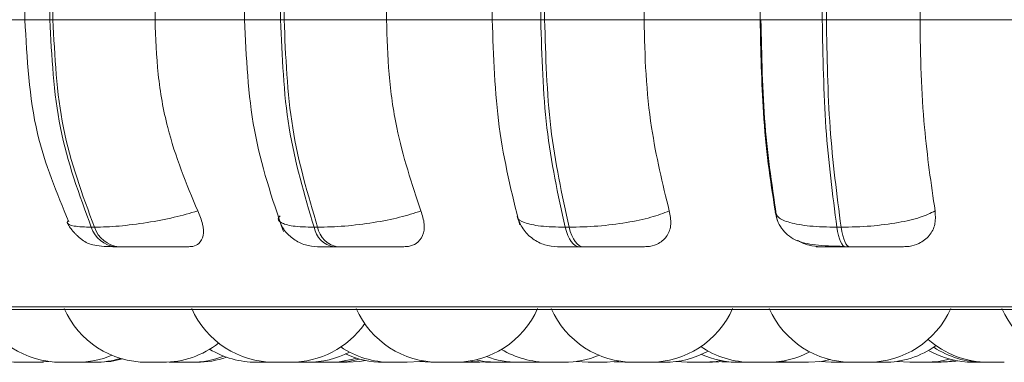
# Model space of a CAD drawing. Units: millimetres. Extents: x 470 to 882, y 315 to 595.
# Drawn here: x 794 to 795, y 382 to 383 of the extents above; entities that cross this region are included whole.
import ezdxf

# ---------------------------------------------------------------- set-up
doc = ezdxf.new("R2010")
doc.units = ezdxf.units.MM

msp = doc.modelspace()

# ---------------------------------------------------------------- linework, layer by layer
at = {"color": 7, "linetype": 'Continuous', "lineweight": 15}
for p, q in [((794.01422, 383.02822), (794.01422, 382.74822)), ((794.03838, 382.74822), (794.03838, 383.02822)), ((794.04132, 383.02822), (794.04132, 382.74822)), ((794.14041, 383.02822), (794.14041, 382.74822)), ((794.22721, 383.02822), (794.22721, 382.74822)), ((794.26216, 382.74822), (794.26216, 383.02822)), ((794.26555, 383.02822), (794.26555, 382.74822)), ((794.36488, 383.02822), (794.36488, 382.74822)), ((794.46728, 383.02822), (794.46728, 382.74822)), ((794.5144, 382.74822), (794.5144, 383.02822)), ((794.51814, 383.02822), (794.51814, 382.74822)), ((794.61468, 383.02822), (794.61468, 382.74822)), ((794.72715, 383.02822), (794.72715, 382.74822)), ((794.78743, 382.74822), (794.78743, 383.02822)), ((794.7914, 383.02822), (794.7914, 382.74822)), ((794.88223, 383.02822), (794.88223, 382.74822)), ((794.03838, 382.74822), (794.04132, 382.74822)), ((794.04132, 382.74822), (794.14041, 382.74822)), ((794.14041, 382.74822), (794.23266, 382.74822)), ((794.26216, 382.74822), (794.26555, 382.74822)), ((794.26555, 382.74822), (794.36488, 382.74822)), ((794.36488, 382.74822), (794.46883, 382.74822)), ((794.5144, 382.74822), (794.51814, 382.74822)), ((794.51814, 382.74822), (794.61468, 382.74822)), ((794.61468, 382.74822), (794.72716, 382.74822)), ((794.78743, 382.74822), (794.7914, 382.74822)), ((794.7914, 382.74822), (794.88223, 382.74822)), ((794.88223, 382.74822), (794.99983, 382.74822)), ((794.07856, 382.54704), (794.08158, 382.54704)), ((794.29456, 382.54704), (794.29805, 382.54704)), ((794.53803, 382.54704), (794.54188, 382.54704)), ((794.80157, 382.54704), (794.80566, 382.54704)), ((794.10225, 382.52822), (794.10527, 382.52822)), ((794.31367, 382.52822), (794.31716, 382.52822)), ((794.55198, 382.52822), (794.55583, 382.52822)), ((794.80994, 382.52822), (794.81402, 382.52822)), ((793.77061, 382.46727), (796.62661, 382.46727)), ((794.02523, 382.41622), (794.03728, 382.41705)), ((794.06959, 382.41622), (794.06962, 382.41622)), ((794.14279, 382.41622), (794.14333, 382.41622)), ((794.15401, 382.41643), (794.16009, 382.41622)), ((794.16012, 382.41622), (794.17549, 382.41622)), ((794.25408, 382.41622), (794.23868, 382.41622)), ((794.25629, 382.41622), (794.27162, 382.41622)), ((794.2884, 382.41636), (794.29333, 382.41622)), ((794.3105, 382.41622), (794.31058, 382.41622)), ((794.39638, 382.41698), (794.40792, 382.41622)), ((794.4311, 382.41622), (794.41571, 382.41622)), ((794.43508, 382.41622), (794.4504, 382.41622)), ((794.45041, 382.41622), (794.45532, 382.41636)), ((794.48749, 382.41622), (794.49009, 382.41626)), ((794.50809, 382.41622), (794.51485, 382.41648)), ((794.53706, 382.41622), (794.52166, 382.41622)), ((794.54867, 382.41699), (794.56028, 382.41622)), ((794.56031, 382.41622), (794.57567, 382.41622)), ((794.58576, 382.4168), (794.59584, 382.41622)), ((794.61111, 382.41622), (794.61116, 382.41622)), ((794.619, 382.41622), (794.63433, 382.41622)), ((794.64535, 382.41691), (794.65637, 382.41622)), ((794.6656, 382.41622), (794.66563, 382.41622)), ((794.68099, 382.41622), (794.69358, 382.41712)), ((794.68995, 382.41668), (794.69891, 382.41622)), ((794.72142, 382.41622), (794.72147, 382.41622)), ((794.7387, 382.41637), (794.74382, 382.41622)), ((794.7466, 382.41705), (794.75863, 382.41622)), ((794.78506, 382.41691), (794.79609, 382.41622)), ((794.85961, 382.41713), (794.87221, 382.41622))]:
    msp.add_line(p, q, dxfattribs=at)
at = {"color": 8, "linetype": 'Continuous', "lineweight": 15}
for p, q in [((793.94809, 382.74822), (794.01422, 382.74822)), ((794.01422, 382.74822), (794.03838, 382.74822)), ((794.22721, 382.74822), (794.26216, 382.74822)), ((794.46728, 382.74822), (794.5144, 382.74822)), ((794.72715, 382.74822), (794.78743, 382.74822)), ((793.76074, 382.46987), (796.63647, 382.46987))]:
    msp.add_line(p, q, dxfattribs=at)
at = {"color": 7, "linetype": 'Continuous', "lineweight": 15, "flags": 128}
for points in [[(794.55198, 382.52822), (794.5499, 382.52854), (794.54786, 382.5295), (794.54589, 382.53107), (794.54401, 382.53324), (794.54225, 382.53597), (794.54066, 382.53922), (794.53924, 382.54293), (794.53803, 382.54704)], [(794.54188, 382.54704), (794.54309, 382.54293), (794.5445, 382.53922), (794.5461, 382.53597), (794.54785, 382.53324), (794.54973, 382.53107), (794.55171, 382.5295), (794.55375, 382.52854), (794.55583, 382.52822)], [(794.80994, 382.52822), (794.80869, 382.52854), (794.80747, 382.5295), (794.80628, 382.53107), (794.80516, 382.53324), (794.80411, 382.53597), (794.80315, 382.53922), (794.8023, 382.54293), (794.80157, 382.54704)], [(794.80566, 382.54704), (794.80639, 382.54293), (794.80723, 382.53922), (794.80819, 382.53597), (794.80924, 382.53324), (794.81037, 382.53107), (794.81155, 382.5295), (794.81278, 382.52854), (794.81402, 382.52822)], [(794.08497, 382.41622), (794.09758, 382.41713), (794.10874, 382.41949)], [(794.3155, 382.41622), (794.3281, 382.41713), (794.33871, 382.41934)], [(794.3265, 382.41622), (794.3391, 382.41713), (794.34422, 382.41802)], [(794.38485, 382.41622), (794.39745, 382.41713), (794.40027, 382.41758)], [(794.446, 382.41749), (794.44831, 382.41713), (794.46091, 382.41622)], [(794.45159, 382.41864), (794.45949, 382.41713), (794.47209, 382.41622)], [(794.57568, 382.41622), (794.58828, 382.41713), (794.59023, 382.41743)], [(794.67177, 382.41622), (794.68437, 382.41713), (794.68896, 382.41792)], [(794.77403, 382.41622), (794.78663, 382.41713), (794.79513, 382.41879)], [(794.88761, 382.41622), (794.90021, 382.41713), (794.91082, 382.41934)], [(794.89755, 382.41622), (794.91015, 382.41713), (794.91579, 382.41813)], [(794.90285, 382.41622), (794.91545, 382.41713), (794.91844, 382.41761)]]:
    msp.add_lwpolyline(points, dxfattribs=at)
at = {"color": 7, "linetype": 'Continuous', "lineweight": 15}
for centre, radius, start, end in [((794.10479, 382.55573), 0.02763, 198.32731, 264.73241), ((794.1078, 382.55573), 0.02763, 198.32731, 264.73241), ((794.31786, 382.55158), 0.02374, 191.02918, 259.82795), ((794.32135, 382.55158), 0.02374, 191.02918, 259.82795), ((794.00983, 382.50422), 0.088, 204.14774, 270), ((794.04932, 382.50422), 0.088, 204.14774, 270), ((794.13252, 382.50422), 0.088, 204.14774, 270), ((794.25623, 382.50422), 0.088, 204.14774, 270), ((794.41569, 382.50422), 0.088, 204.14774, 270), ((794.43109, 382.50422), 0.088, 270, 335.85226), ((794.60478, 382.50422), 0.088, 204.14774, 270), ((794.62018, 382.50422), 0.088, 270, 335.85226), ((794.81623, 382.50422), 0.088, 204.14774, 270), ((794.83163, 382.50422), 0.088, 270, 335.85226), ((795.04192, 382.50422), 0.088, 204.14774, 270), ((794.27163, 382.50422), 0.088, 270, 324.93866), ((794.94857, 382.50422), 0.088, 228.36462, 270), ((794.14792, 382.50422), 0.088, 270, 307.97955), ((794.36945, 382.50422), 0.088, 236.23401, 270), ((794.71918, 382.50422), 0.088, 235.77086, 270), ((794.84701, 382.50422), 0.088, 270, 305.24044), ((794.94404, 382.50422), 0.088, 236.54397, 270), ((794.06472, 382.50422), 0.088, 270, 292.65683), ((794.0817, 382.50422), 0.088, 270, 286.78181), ((794.17549, 382.50422), 0.088, 270, 291.04051), ((794.18061, 382.50422), 0.088, 270, 289.26644), ((794.23868, 382.50422), 0.088, 238.95571, 270), ((794.28833, 382.50422), 0.088, 270, 297.44433), ((794.30874, 382.50422), 0.088, 270, 287.59001), ((794.36192, 382.50422), 0.088, 245.28285, 270), ((794.49269, 382.50422), 0.088, 249.51398, 270), ((794.52166, 382.50422), 0.088, 239.03085, 270), ((794.53706, 382.50422), 0.088, 270, 292.63107), ((794.63434, 382.50422), 0.088, 270, 298.82179), ((794.70615, 382.50422), 0.088, 245.91776, 270), ((794.73458, 382.50422), 0.088, 270, 297.64013), ((794.93403, 382.50422), 0.088, 240.36813, 270)]:
    msp.add_arc(centre, radius, start, end, dxfattribs=at)
for points, knots in [([(794.01422, 382.74822), (794.01619, 382.71056), (794.01984, 382.64085), (794.04513, 382.58026), (794.05676, 382.5524)], [0, 0, 0, 0, 0.5401802, 1, 1, 1, 1]), ([(794.07856, 382.54704), (794.06693, 382.57855), (794.04368, 382.64156), (794.04015, 382.71267), (794.03838, 382.74822)], [0, 0, 0, 0, 0.500004, 1, 1, 1, 1]), ([(794.04132, 382.74822), (794.0431, 382.71267), (794.04666, 382.64156), (794.06994, 382.57855), (794.08158, 382.54704)], [0, 0, 0, 0, 0.499999, 1, 1, 1, 1]), ([(794.14041, 382.74822), (794.14103, 382.73053), (794.14228, 382.69514), (794.15359, 382.63073), (794.17084, 382.58917), (794.18173, 382.56291)], [0, 0, 0, 0, 0.269141, 0.53828, 1, 1, 1, 1]), ([(794.22722, 382.74822), (794.22887, 382.71182), (794.23219, 382.63869), (794.25391, 382.57497), (794.26482, 382.54297)], [0, 0, 0, 0, 0.497668, 1, 1, 1, 1]), ([(794.29456, 382.54704), (794.28519, 382.57855), (794.26644, 382.64156), (794.26359, 382.71267), (794.26216, 382.74822)], [0, 0, 0, 0, 0.500002, 1, 1, 1, 1]), ([(794.26555, 382.74822), (794.26699, 382.71267), (794.26987, 382.64156), (794.28866, 382.57855), (794.29805, 382.54704)], [0, 0, 0, 0, 0.499998, 1, 1, 1, 1]), ([(794.36488, 382.74822), (794.36538, 382.73053), (794.36639, 382.69514), (794.37552, 382.63073), (794.38943, 382.58917), (794.39821, 382.56291)], [0, 0, 0, 0, 0.269141, 0.538282, 1, 1, 1, 1]), ([(794.46738, 382.74822), (794.46859, 382.71277), (794.47101, 382.6417), (794.48634, 382.58017), (794.49402, 382.54932)], [0, 0, 0, 0, 0.498724, 1, 1, 1, 1]), ([(794.53803, 382.54704), (794.53119, 382.57855), (794.51751, 382.64156), (794.51544, 382.71267), (794.5144, 382.74822)], [0, 0, 0, 0, 0.500002, 1, 1, 1, 1]), ([(794.51814, 382.74822), (794.51919, 382.71267), (794.5213, 382.64156), (794.53502, 382.57855), (794.54188, 382.54704)], [0, 0, 0, 0, 0.499997, 1, 1, 1, 1]), ([(794.61468, 382.74822), (794.61505, 382.73053), (794.61579, 382.69514), (794.62245, 382.63073), (794.6326, 382.58917), (794.63902, 382.56291)], [0, 0, 0, 0, 0.269141, 0.538283, 1, 1, 1, 1]), ([(794.74176, 382.56291), (794.7394, 382.57786), (794.7347, 382.60774), (794.72876, 382.66963), (794.72778, 382.7178), (794.72716, 382.74822)], [0, 0, 0, 0, 0.269321, 0.538537, 1, 1, 1, 1]), ([(794.72793, 382.74822), (794.72866, 382.71347), (794.73012, 382.64389), (794.73914, 382.58386), (794.74366, 382.5538)], [0, 0, 0, 0, 0.499303, 1, 1, 1, 1]), ([(794.80157, 382.54704), (794.79748, 382.57855), (794.78928, 382.64156), (794.78804, 382.71267), (794.78743, 382.74822)], [0, 0, 0, 0, 0.500003, 1, 1, 1, 1]), ([(794.7914, 382.74822), (794.79204, 382.71267), (794.79331, 382.64156), (794.80154, 382.57855), (794.80566, 382.54704)], [0, 0, 0, 0, 0.499998, 1, 1, 1, 1]), ([(794.88223, 382.74822), (794.88245, 382.73053), (794.88289, 382.69514), (794.88689, 382.63073), (794.89297, 382.58917), (794.89682, 382.56291)], [0, 0, 0, 0, 0.269142, 0.538283, 1, 1, 1, 1]), ([(794.18173, 382.56291), (794.17432, 382.56077), (794.15918, 382.55639), (794.13234, 382.55135), (794.10438, 382.54776), (794.08925, 382.54728), (794.08158, 382.54704)], [0, 0, 0, 0, 0.235251, 0.480709, 0.736694, 1, 1, 1, 1]), ([(794.18173, 382.56291), (794.18358, 382.55854), (794.18729, 382.54978), (794.1877, 382.53867), (794.18401, 382.53145), (794.17832, 382.52853), (794.17438, 382.5283), (794.17308, 382.52822)], [0, 0, 0, 0, 0.250963, 0.502298, 0.741298, 0.914563, 1, 1, 1, 1]), ([(794.39821, 382.56291), (794.3916, 382.56077), (794.37808, 382.55639), (794.35211, 382.55135), (794.32359, 382.54776), (794.30664, 382.54728), (794.29805, 382.54704)], [0, 0, 0, 0, 0.235294, 0.480715, 0.7367, 1, 1, 1, 1]), ([(794.39821, 382.56291), (794.39958, 382.55854), (794.40231, 382.54978), (794.40063, 382.53867), (794.39489, 382.53146), (794.38775, 382.52853), (794.38319, 382.5283), (794.38168, 382.52822)], [0, 0, 0, 0, 0.250956, 0.502282, 0.741328, 0.914528, 1, 1, 1, 1]), ([(794.63902, 382.56291), (794.6334, 382.56077), (794.62191, 382.55639), (794.5976, 382.55135), (794.56939, 382.54776), (794.55114, 382.54728), (794.54188, 382.54704)], [0, 0, 0, 0, 0.235281, 0.480716, 0.736703, 1, 1, 1, 1]), ([(794.63902, 382.56291), (794.63985, 382.55854), (794.64153, 382.54978), (794.63779, 382.53867), (794.6302, 382.53146), (794.62182, 382.52853), (794.61677, 382.5283), (794.61511, 382.52822)], [0, 0, 0, 0, 0.2509734, 0.5023133, 0.7413529, 0.9145926, 1, 1, 1, 1]), ([(794.74176, 382.56291), (794.74227, 382.56077), (794.74332, 382.55639), (794.75506, 382.55135), (794.77449, 382.54776), (794.79246, 382.54728), (794.80157, 382.54704)], [0, 0, 0, 0, 0.235264, 0.48072, 0.736703, 1, 1, 1, 1]), ([(794.89682, 382.56291), (794.89237, 382.56077), (794.88327, 382.55639), (794.86136, 382.55135), (794.83431, 382.54776), (794.8153, 382.54728), (794.80566, 382.54704)], [0, 0, 0, 0, 0.2352466, 0.4807129, 0.7366918, 1, 1, 1, 1]), ([(794.89682, 382.56291), (794.8971, 382.55854), (794.89767, 382.54978), (794.892, 382.53867), (794.88278, 382.53146), (794.87341, 382.52853), (794.86803, 382.5283), (794.86626, 382.52822)], [0, 0, 0, 0, 0.25096, 0.502277, 0.74129, 0.914507, 1, 1, 1, 1]), ([(794.26044, 382.55423), (794.26211, 382.55069), (794.26555, 382.54342), (794.27464, 382.53499), (794.28577, 382.52928), (794.29395, 382.52857), (794.29796, 382.52822)], [0, 0, 0, 0, 0.241107, 0.496016, 0.753094, 1, 1, 1, 1]), ([(794.49166, 382.55749), (794.49324, 382.55338), (794.49644, 382.54507), (794.50615, 382.53552), (794.51792, 382.52934), (794.52647, 382.52858), (794.53058, 382.52822)], [0, 0, 0, 0, 0.254379, 0.514207, 0.76649, 1, 1, 1, 1]), ([(794.74176, 382.5618), (794.74239, 382.55903), (794.74373, 382.55312), (794.74801, 382.54548), (794.75387, 382.53917), (794.76419, 382.53276), (794.77706, 382.53007), (794.79351, 382.52888), (794.80356, 382.52864), (794.80873, 382.52852)], [0, 0, 0, 0, 0.086918, 0.185021, 0.294751, 0.41545, 0.687686, 0.839228, 1, 1, 1, 1]), ([(794.05517, 382.55165), (794.05584, 382.55034), (794.05713, 382.54783), (794.05998, 382.54419), (794.06272, 382.54117), (794.06494, 382.53895), (794.06731, 382.53681), (794.07089, 382.53398), (794.07564, 382.53125), (794.08193, 382.52941), (794.09045, 382.52839), (794.09835, 382.52828), (794.10225, 382.52822)], [0, 0, 0, 0, 0.0965537, 0.1843513, 0.2250767, 0.2655207, 0.3084477, 0.3568502, 0.4794068, 0.6418871, 0.823277, 1, 1, 1, 1]), ([(794.78563, 382.52822), (794.78197, 382.52857), (794.77465, 382.52926), (794.76689, 382.53195), (794.76372, 382.53422), (794.76347, 382.5344)], [0, 0, 0, 0, 0.480616, 0.959183, 1, 1, 1, 1]), ([(794.10527, 382.52822), (794.10775, 382.52822), (794.11277, 382.52822), (794.12208, 382.52822), (794.13186, 382.52822), (794.14477, 382.52822), (794.16004, 382.52822), (794.16873, 382.52822), (794.17308, 382.52822)], [0, 0, 0, 0, 0.123717, 0.250008, 0.372731, 0.500732, 0.749971, 1, 1, 1, 1]), ([(794.29795, 382.52822), (794.298, 382.52822), (794.29809, 382.52822), (794.30112, 382.52822), (794.30607, 382.52822), (794.31115, 382.52822), (794.31367, 382.52822)], [0, 0, 0, 0, 0.254992, 0.500665, 0.752628, 1, 1, 1, 1]), ([(794.31716, 382.52822), (794.31996, 382.52822), (794.32563, 382.52822), (794.33535, 382.52822), (794.34516, 382.52822), (794.35754, 382.52822), (794.37137, 382.52822), (794.37824, 382.52822), (794.38168, 382.52822)], [0, 0, 0, 0, 0.123743, 0.250051, 0.372763, 0.500704, 0.749936, 1, 1, 1, 1]), ([(794.53062, 382.52822), (794.53124, 382.52822), (794.53247, 382.52822), (794.53708, 382.52822), (794.54343, 382.52822), (794.54915, 382.52822), (794.55198, 382.52822)], [0, 0, 0, 0, 0.254993, 0.500643, 0.75263, 1, 1, 1, 1]), ([(794.55583, 382.52822), (794.55887, 382.52822), (794.565, 382.52822), (794.57484, 382.52822), (794.58438, 382.52822), (794.59587, 382.52822), (794.60784, 382.52822), (794.61268, 382.52822), (794.61511, 382.52822)], [0, 0, 0, 0, 0.123709, 0.250001, 0.372736, 0.500698, 0.749936, 1, 1, 1, 1]), ([(794.78563, 382.52822), (794.78375, 382.52822), (794.78, 382.52822), (794.78203, 382.52822), (794.78717, 382.52822), (794.79312, 382.52822), (794.80071, 382.52822), (794.80688, 382.52822), (794.80994, 382.52822)], [0, 0, 0, 0, 0.25005, 0.499288, 0.62698, 0.749982, 0.876143, 1, 1, 1, 1]), ([(794.81402, 382.52822), (794.81721, 382.52822), (794.82364, 382.52822), (794.8333, 382.52822), (794.84227, 382.52822), (794.85251, 382.52822), (794.86225, 382.52822), (794.86492, 382.52822), (794.86626, 382.52822)], [0, 0, 0, 0, 0.1237781, 0.2500226, 0.3727709, 0.5007476, 0.7499683, 1, 1, 1, 1]), ([(794.00914, 382.41622), (794.00917, 382.41622), (794.00921, 382.41622), (794.0098, 382.41622), (794.00997, 382.41622)], [0, 0, 0, 0, 0.714405, 1, 1, 1, 1]), ([(794.00986, 382.41622), (794.00985, 382.41622), (794.00985, 382.41622), (794.00985, 382.41622), (794.00986, 382.41622), (794.00986, 382.41622), (794.00998, 382.41622), (794.01042, 382.41622), (794.01164, 382.41622), (794.01315, 382.41622), (794.01478, 382.41622), (794.01658, 382.41622), (794.01761, 382.41622), (794.01826, 382.41622), (794.01925, 382.41622), (794.02072, 382.41622), (794.02232, 382.41622), (794.02378, 382.41622), (794.02481, 382.41622), (794.02523, 382.41622), (794.02522, 382.41622), (794.02521, 382.41622)], [0, 0, 0, 0, 0.023343, 0.023491, 0.024594, 0.027413, 0.038117, 0.148495, 0.235745, 0.295916, 0.398748, 0.461195, 0.523373, 0.525352, 0.541815, 0.647474, 0.710519, 0.777132, 0.899065, 0.961705, 1, 1, 1, 1]), ([(794.01562, 382.41622), (794.01562, 382.41622), (794.01562, 382.41622), (794.01562, 382.41622), (794.0156, 382.41622), (794.01551, 382.41622), (794.01562, 382.41622), (794.01653, 382.41622), (794.0172, 382.41622), (794.01763, 382.41622), (794.01767, 382.41622)], [0, 0, 0, 0, 0.000529, 0.004409, 0.014559, 0.052709, 0.447368, 0.759266, 0.974551, 1, 1, 1, 1]), ([(794.02521, 382.41622), (794.02524, 382.41622), (794.02578, 382.41622), (794.02675, 382.41622), (794.0276, 382.41622), (794.02813, 382.41622), (794.02889, 382.41622), (794.02989, 382.41622), (794.03063, 382.41622), (794.03086, 382.41622), (794.03092, 382.41622), (794.03097, 382.41622), (794.03093, 382.41622), (794.0309, 382.41622)], [0, 0, 0, 0, 0.009936, 0.160082, 0.309939, 0.31465, 0.353127, 0.606849, 0.756809, 0.906776, 0.911393, 0.949966, 1, 1, 1, 1]), ([(794.03093, 382.41622), (794.03096, 382.41622), (794.03149, 382.41622), (794.032, 382.41622), (794.0323, 382.41622), (794.03226, 382.41622), (794.03225, 382.41622)], [0, 0, 0, 0, 0.026926, 0.566265, 0.893273, 1, 1, 1, 1]), ([(794.04671, 382.41622), (794.04668, 382.41622), (794.04658, 382.41622), (794.04712, 382.41622), (794.04797, 382.41622), (794.04882, 382.41622), (794.04932, 382.41622)], [0, 0, 0, 0, 0.154356, 0.473632, 0.693432, 1, 1, 1, 1]), ([(794.04934, 382.41622), (794.04933, 382.41622), (794.04929, 382.41622), (794.04945, 382.41622), (794.04965, 382.41622), (794.04991, 382.41622), (794.05064, 382.41622), (794.05194, 382.41622), (794.05279, 382.41622), (794.05336, 382.41622), (794.05425, 382.41622), (794.0557, 382.41622), (794.05759, 382.41622), (794.05858, 382.41622), (794.05908, 382.41622), (794.05912, 382.41622), (794.05923, 382.41622), (794.06018, 382.41622), (794.06171, 382.41622), (794.06316, 382.41622), (794.06419, 382.41622), (794.06475, 382.41622), (794.06473, 382.41622), (794.06472, 382.41622)], [0, 0, 0, 0, 0.02261, 0.083976, 0.085896, 0.101619, 0.205488, 0.266879, 0.328184, 0.330169, 0.345908, 0.449811, 0.511128, 0.572485, 0.572684, 0.57369, 0.576484, 0.586944, 0.694685, 0.779864, 0.838688, 0.939116, 1, 1, 1, 1]), ([(794.06636, 382.41622), (794.06633, 382.41622), (794.06621, 382.41622), (794.06664, 382.41622), (794.06748, 382.41622), (794.06867, 382.41622), (794.07017, 382.41622), (794.07113, 382.41622), (794.07174, 382.41622), (794.0727, 382.41622), (794.07472, 382.41622), (794.07754, 382.41622), (794.07958, 382.41622), (794.08078, 382.41622), (794.08114, 382.41622), (794.08133, 382.41622), (794.08137, 382.41622), (794.08162, 382.41622), (794.08163, 382.41622), (794.08165, 382.41622)], [0, 0, 0, 0, 0.023693, 0.110963, 0.171214, 0.27413, 0.336512, 0.398848, 0.400738, 0.416843, 0.523278, 0.648325, 0.772511, 0.835499, 0.898432, 0.89901, 0.903476, 0.915754, 1, 1, 1, 1]), ([(794.0817, 382.41622), (794.08187, 382.41622), (794.08292, 382.41622), (794.08395, 382.41622), (794.08473, 382.41622), (794.08501, 382.41622), (794.08497, 382.41622), (794.08496, 382.41622)], [0, 0, 0, 0, 0.078363, 0.482021, 0.71726, 0.923181, 1, 1, 1, 1]), ([(794.12794, 382.41622), (794.12794, 382.41622), (794.12794, 382.41622), (794.1282, 382.41622), (794.12839, 382.41622), (794.12874, 382.41622), (794.1298, 382.41622), (794.13135, 382.41622), (794.13242, 382.41622), (794.13252, 382.41622)], [0, 0, 0, 0, 0.1137701, 0.2852236, 0.2905915, 0.3347375, 0.624845, 0.9660209, 1, 1, 1, 1]), ([(794.13257, 382.41622), (794.13255, 382.41622), (794.13245, 382.41622), (794.13274, 382.41622), (794.13314, 382.41622), (794.13341, 382.41622), (794.1339, 382.41622), (794.13484, 382.41622), (794.13638, 382.41622), (794.13734, 382.41622), (794.13795, 382.41622), (794.13891, 382.41622), (794.14094, 382.41622), (794.14377, 382.41622), (794.14618, 382.41622), (794.14771, 382.41622), (794.1478, 382.41622), (794.14784, 382.41622)], [0, 0, 0, 0, 0.022859, 0.085835, 0.148787, 0.15069, 0.166922, 0.273323, 0.336315, 0.399352, 0.401227, 0.417362, 0.523897, 0.649062, 0.773722, 0.898478, 1, 1, 1, 1]), ([(794.17549, 382.41622), (794.17589, 382.41622), (794.17629, 382.41622), (794.17678, 382.41622), (794.1768, 382.41622), (794.17691, 382.41622), (794.17773, 382.41622), (794.17905, 382.41622), (794.18005, 382.41622), (794.18064, 382.41622), (794.18059, 382.41622), (794.18056, 382.41622)], [0, 0, 0, 0, 0.13411, 0.134565, 0.136841, 0.143563, 0.168078, 0.422668, 0.623828, 0.762928, 1, 1, 1, 1]), ([(794.24673, 382.41622), (794.24672, 382.41622), (794.2467, 382.41622), (794.24704, 382.41622), (794.24712, 382.41622)], [0, 0, 0, 0, 0.7686072, 1, 1, 1, 1]), ([(794.24995, 382.41622), (794.24994, 382.41622), (794.24993, 382.41622), (794.25003, 382.41622), (794.25009, 382.41622), (794.2504, 382.41622), (794.25066, 382.41622)], [0, 0, 0, 0, 0.317015, 0.332251, 0.454587, 1, 1, 1, 1]), ([(794.25405, 382.41622), (794.25451, 382.41622), (794.25526, 382.41622), (794.25599, 382.41622), (794.25628, 382.41622)], [0, 0, 0, 0, 0.607098, 1, 1, 1, 1]), ([(794.25628, 382.41622), (794.25628, 382.41622), (794.25628, 382.41622), (794.25625, 382.41622), (794.25625, 382.41622), (794.25624, 382.41622)], [0, 0, 0, 0, 0.034192, 0.292901, 1, 1, 1, 1]), ([(794.27163, 382.41622), (794.27178, 382.41622), (794.27214, 382.41622), (794.27264, 382.41622), (794.27294, 382.41622)], [0, 0, 0, 0, 0.408751, 1, 1, 1, 1]), ([(794.27295, 382.41622), (794.27294, 382.41622), (794.2729, 382.41622), (794.27312, 382.41622), (794.27324, 382.41622), (794.27357, 382.41622), (794.27424, 382.41622), (794.27555, 382.41622), (794.2764, 382.41622), (794.27698, 382.41622), (794.27785, 382.41622), (794.27943, 382.41622), (794.28097, 382.41622), (794.2827, 382.41622), (794.28269, 382.41622), (794.28274, 382.41622), (794.28283, 382.41622), (794.28386, 382.41622), (794.2853, 382.41622), (794.28678, 382.41622), (794.2878, 382.41622), (794.28837, 382.41622), (794.28834, 382.41622), (794.28833, 382.41622)], [0, 0, 0, 0, 0.022656, 0.083968, 0.085887, 0.101663, 0.205432, 0.266915, 0.328242, 0.330204, 0.345964, 0.449673, 0.511176, 0.572526, 0.572575, 0.573756, 0.576563, 0.586823, 0.694724, 0.779895, 0.838754, 0.939126, 1, 1, 1, 1]), ([(794.28403, 382.41622), (794.28411, 382.41622), (794.2842, 382.41622), (794.28419, 382.41622), (794.28425, 382.41622), (794.28436, 382.41622), (794.28436, 382.41622), (794.28435, 382.41622)], [0, 0, 0, 0, 0.197017, 0.202908, 0.247213, 0.369153, 1, 1, 1, 1]), ([(794.29333, 382.41622), (794.29334, 382.41622), (794.29336, 382.41622), (794.29392, 382.41622), (794.29491, 382.41622), (794.29563, 382.41622), (794.29613, 382.41622), (794.29689, 382.41622), (794.29824, 382.41622), (794.30008, 382.41622), (794.30111, 382.41622), (794.30177, 382.41622), (794.30277, 382.41622), (794.30424, 382.41622), (794.30582, 382.41622), (794.30655, 382.41622), (794.30697, 382.41622), (794.3076, 382.41622), (794.30833, 382.41622), (794.30873, 382.41622), (794.30871, 382.41622), (794.30871, 382.41622)], [0, 0, 0, 0, 0.059334, 0.160657, 0.222115, 0.283478, 0.285483, 0.301345, 0.40603, 0.468187, 0.530062, 0.532013, 0.54824, 0.653663, 0.715107, 0.776538, 0.778331, 0.794025, 0.899149, 0.961085, 1, 1, 1, 1]), ([(794.3087, 382.41622), (794.30918, 382.41622), (794.31022, 382.41622), (794.31164, 382.41622), (794.31247, 382.41622), (794.31291, 382.41622), (794.31299, 382.41622), (794.31375, 382.41622), (794.31476, 382.41622), (794.31543, 382.41622), (794.31548, 382.41622), (794.31551, 382.41622)], [0, 0, 0, 0, 0.126287, 0.276742, 0.412602, 0.413665, 0.421645, 0.444669, 0.682356, 0.870269, 1, 1, 1, 1]), ([(794.31434, 382.41622), (794.31446, 382.41622), (794.31479, 382.41622), (794.31533, 382.41622), (794.31663, 382.41622), (794.31831, 382.41622), (794.32031, 382.41622), (794.32131, 382.41622), (794.32176, 382.41622), (794.32179, 382.41622), (794.32189, 382.41622), (794.32283, 382.41622), (794.32423, 382.41622), (794.32548, 382.41622), (794.32631, 382.41622), (794.32644, 382.41622), (794.32653, 382.41622)], [0, 0, 0, 0, 0.027463, 0.077622, 0.104204, 0.282051, 0.372368, 0.462133, 0.462449, 0.463924, 0.467656, 0.482785, 0.641593, 0.766442, 0.852662, 1, 1, 1, 1]), ([(794.32547, 382.41622), (794.3257, 382.41622), (794.32596, 382.41622), (794.32595, 382.41622), (794.32595, 382.41622)], [0, 0, 0, 0, 0.935057, 1, 1, 1, 1]), ([(794.36196, 382.41622), (794.36193, 382.41622), (794.36189, 382.41622), (794.36241, 382.41622), (794.36328, 382.41622), (794.36455, 382.41622), (794.3654, 382.41622), (794.36597, 382.41622), (794.36684, 382.41622), (794.3681, 382.41622), (794.36924, 382.41622), (794.36953, 382.41622)], [0, 0, 0, 0, 0.163057, 0.275566, 0.467869, 0.584282, 0.700721, 0.704477, 0.734651, 0.933558, 1, 1, 1, 1]), ([(794.36954, 382.41622), (794.36951, 382.41622), (794.36943, 382.41622), (794.36982, 382.41622), (794.37027, 382.41622), (794.37059, 382.41622), (794.37112, 382.41622), (794.37216, 382.41622), (794.37376, 382.41622), (794.37474, 382.41622), (794.37537, 382.41622), (794.37635, 382.41622), (794.37795, 382.41622), (794.37962, 382.41622), (794.38055, 382.41622), (794.3818, 382.41622), (794.38345, 382.41622), (794.38486, 382.41622), (794.38481, 382.41622), (794.38478, 382.41622)], [0, 0, 0, 0, 0.041858, 0.10218, 0.162336, 0.164243, 0.179712, 0.281733, 0.341973, 0.402228, 0.403996, 0.419538, 0.521444, 0.590551, 0.624242, 0.641992, 0.76125, 0.880655, 1, 1, 1, 1]), ([(794.37687, 382.41622), (794.37704, 382.41622), (794.37739, 382.41622), (794.37735, 382.41622), (794.37732, 382.41622)], [0, 0, 0, 0, 0.484148, 1, 1, 1, 1]), ([(794.40792, 382.41622), (794.40792, 382.41622), (794.40784, 382.41622), (794.40815, 382.41622), (794.4089, 382.41622), (794.40951, 382.41622), (794.40995, 382.41622), (794.41061, 382.41622), (794.41185, 382.41622), (794.41364, 382.41622), (794.41484, 382.41622), (794.41553, 382.41622), (794.41569, 382.41622)], [0, 0, 0, 0, 0.004138, 0.208476, 0.332595, 0.456343, 0.460369, 0.492857, 0.7032, 0.828265, 0.960825, 1, 1, 1, 1]), ([(794.4341, 382.41622), (794.43411, 382.41622), (794.43412, 382.41622), (794.43418, 382.41622), (794.43434, 382.41622), (794.43483, 382.41622), (794.43601, 382.41622), (794.4366, 382.41622), (794.43713, 382.41622), (794.43715, 382.41622), (794.43725, 382.41622), (794.43741, 382.41622), (794.43759, 382.41622), (794.43769, 382.41622)], [0, 0, 0, 0, 0.184303, 0.189833, 0.237238, 0.549213, 0.733683, 0.917651, 0.91823, 0.921307, 0.929991, 0.961021, 1, 1, 1, 1]), ([(794.43507, 382.41622), (794.43507, 382.41622), (794.43507, 382.41622), (794.43504, 382.41622), (794.43504, 382.41622), (794.43503, 382.41622)], [0, 0, 0, 0, 0.034288, 0.288063, 1, 1, 1, 1]), ([(794.46091, 382.41622), (794.46094, 382.41622), (794.46097, 382.41622), (794.46169, 382.41622), (794.46221, 382.41622), (794.46264, 382.41622), (794.46324, 382.41622), (794.46445, 382.41622), (794.46616, 382.41622), (794.46718, 382.41622), (794.46783, 382.41622), (794.46882, 382.41622), (794.47033, 382.41622), (794.47169, 382.41622), (794.47217, 382.41622), (794.47221, 382.41622)], [0, 0, 0, 0, 0.1530153, 0.2458351, 0.3384341, 0.3415023, 0.3653739, 0.5236984, 0.6173994, 0.7108381, 0.7137907, 0.737712, 0.8958747, 0.9895274, 1, 1, 1, 1]), ([(794.47215, 382.41622), (794.47215, 382.41622), (794.47215, 382.41622), (794.47214, 382.41622), (794.47214, 382.41622), (794.47197, 382.41622), (794.47219, 382.41622), (794.47302, 382.41622), (794.47424, 382.41622), (794.47567, 382.41622), (794.47736, 382.41622), (794.47836, 382.41622), (794.47901, 382.41622), (794.48, 382.41622), (794.48152, 382.41622), (794.48328, 382.41622), (794.48413, 382.41622), (794.48466, 382.41622), (794.48542, 382.41622), (794.4864, 382.41622), (794.48719, 382.41622), (794.48733, 382.41622), (794.48746, 382.41622), (794.48749, 382.41622), (794.48745, 382.41622), (794.48743, 382.41622)], [0, 0, 0, 0, 0.000142, 0.001204, 0.003917, 0.014189, 0.120496, 0.204396, 0.262323, 0.361303, 0.421238, 0.481238, 0.482958, 0.49861, 0.600851, 0.66139, 0.721814, 0.723713, 0.739228, 0.841494, 0.902002, 0.96243, 0.96432, 0.979873, 1, 1, 1, 1]), ([(794.47573, 382.41622), (794.4758, 382.41622), (794.47609, 382.41622), (794.47616, 382.41622), (794.47628, 382.41622), (794.47631, 382.41622), (794.47627, 382.41622), (794.47625, 382.41622)], [0, 0, 0, 0, 0.169654, 0.681432, 0.69902, 0.832745, 1, 1, 1, 1]), ([(794.48736, 382.41622), (794.4876, 382.41622), (794.48838, 382.41622), (794.4883, 382.41622), (794.48824, 382.41622)], [0, 0, 0, 0, 0.312099, 1, 1, 1, 1]), ([(794.49113, 382.41622), (794.49109, 382.41622), (794.49102, 382.41622), (794.4914, 382.41622), (794.49182, 382.41622), (794.49216, 382.41622), (794.49232, 382.41622), (794.49255, 382.41622), (794.49269, 382.41622)], [0, 0, 0, 0, 0.197668, 0.497884, 0.798142, 0.807438, 0.884879, 1, 1, 1, 1]), ([(794.4927, 382.41622), (794.49269, 382.41622), (794.49266, 382.41622), (794.49282, 382.41622), (794.49301, 382.41622), (794.49327, 382.41622), (794.49401, 382.41622), (794.4953, 382.41622), (794.49616, 382.41622), (794.49673, 382.41622), (794.49761, 382.41622), (794.49907, 382.41622), (794.50095, 382.41622), (794.50195, 382.41622), (794.50245, 382.41622), (794.50248, 382.41622), (794.5026, 382.41622), (794.50355, 382.41622), (794.50508, 382.41622), (794.50653, 382.41622), (794.50756, 382.41622), (794.50812, 382.41622), (794.50809, 382.41622), (794.50808, 382.41622)], [0, 0, 0, 0, 0.022658, 0.083976, 0.085897, 0.101619, 0.205488, 0.266878, 0.328183, 0.330168, 0.345908, 0.44964, 0.511149, 0.572505, 0.572704, 0.57371, 0.576504, 0.58678, 0.694691, 0.779869, 0.838692, 0.939121, 1, 1, 1, 1]), ([(794.49429, 382.41622), (794.49462, 382.41622), (794.49499, 382.41622), (794.49542, 382.41622), (794.49547, 382.41622)], [0, 0, 0, 0, 0.889185, 1, 1, 1, 1]), ([(794.49963, 382.41622), (794.49967, 382.41622), (794.49991, 382.41622), (794.50013, 382.41622), (794.50031, 382.41622)], [0, 0, 0, 0, 0.190046, 1, 1, 1, 1]), ([(794.51104, 382.41622), (794.51104, 382.41622), (794.511, 382.41622), (794.51142, 382.41622), (794.51229, 382.41622), (794.51297, 382.41622), (794.51343, 382.41622), (794.51415, 382.41622), (794.51545, 382.41622), (794.51726, 382.41622), (794.51918, 382.41622), (794.5213, 382.41622), (794.52295, 382.41622), (794.52381, 382.41622), (794.52482, 382.41622), (794.52578, 382.41622), (794.52637, 382.41622), (794.52642, 382.41622), (794.52642, 382.41622), (794.52642, 382.41622), (794.52642, 382.41622)], [0, 0, 0, 0, 0.025025, 0.127067, 0.188911, 0.250732, 0.252637, 0.268569, 0.374075, 0.436493, 0.498779, 0.610357, 0.695128, 0.729485, 0.746798, 0.869976, 0.932411, 0.994761, 0.995397, 1, 1, 1, 1]), ([(794.56344, 382.41622), (794.56353, 382.41622), (794.56371, 382.41622), (794.56419, 382.41622), (794.56442, 382.41622)], [0, 0, 0, 0, 0.504922, 1, 1, 1, 1]), ([(794.57568, 382.41622), (794.57624, 382.41622), (794.57735, 382.41622), (794.57823, 382.41622), (794.57875, 382.41622), (794.57873, 382.41622), (794.57872, 382.41622)], [0, 0, 0, 0, 0.295406, 0.591133, 0.795439, 1, 1, 1, 1]), ([(794.59593, 382.41622), (794.5959, 382.41622), (794.59582, 382.41622), (794.59621, 382.41622), (794.59663, 382.41622), (794.59696, 382.41622), (794.59748, 382.41622), (794.59851, 382.41622), (794.60011, 382.41622), (794.60109, 382.41622), (794.60172, 382.41622), (794.60269, 382.41622), (794.60381, 382.41622), (794.60472, 382.41622), (794.60481, 382.41622)], [0, 0, 0, 0, 0.076852, 0.189653, 0.302319, 0.305842, 0.335035, 0.527451, 0.641461, 0.755079, 0.758415, 0.787786, 0.98016, 1, 1, 1, 1]), ([(794.60479, 382.41622), (794.60478, 382.41622), (794.60475, 382.41622), (794.60489, 382.41622), (794.60508, 382.41622), (794.60511, 382.41622), (794.60541, 382.41622), (794.60609, 382.41622), (794.6074, 382.41622), (794.60825, 382.41622), (794.60883, 382.41622), (794.6097, 382.41622), (794.61117, 382.41622), (794.61305, 382.41622), (794.61406, 382.41622), (794.61469, 382.41622), (794.61565, 382.41622), (794.61696, 382.41622), (794.61844, 382.41622), (794.61875, 382.41622), (794.61919, 382.41622), (794.6192, 382.41622), (794.61927, 382.41622), (794.6197, 382.41622), (794.62022, 382.41622), (794.62015, 382.41622), (794.62013, 382.41622)], [0, 0, 0, 0, 0.0233402, 0.0860793, 0.0866567, 0.0911087, 0.1033744, 0.2104372, 0.2732384, 0.3360161, 0.3380241, 0.3541577, 0.46032, 0.523278, 0.5860804, 0.5879235, 0.6042007, 0.7104043, 0.7732737, 0.8359955, 0.8362421, 0.8372591, 0.8400859, 0.8507707, 0.96117, 1, 1, 1, 1]), ([(794.61027, 382.41622), (794.6105, 382.41622), (794.61085, 382.41622), (794.61169, 382.41622), (794.612, 382.41622)], [0, 0, 0, 0, 0.640699, 1, 1, 1, 1]), ([(794.65643, 382.41622), (794.6564, 382.41622), (794.6563, 382.41622), (794.65662, 382.41622), (794.65695, 382.41622), (794.65727, 382.41622), (794.65771, 382.41622), (794.6587, 382.41622), (794.66023, 382.41622), (794.66118, 382.41622), (794.66181, 382.41622), (794.66276, 382.41622), (794.66479, 382.41622), (794.66761, 382.41622), (794.66966, 382.41622), (794.67084, 382.41622), (794.67123, 382.41622), (794.67139, 382.41622), (794.67145, 382.41622), (794.67167, 382.41622), (794.67169, 382.41622), (794.67172, 382.41622)], [0, 0, 0, 0, 0.023962, 0.086362, 0.148589, 0.150579, 0.166699, 0.273098, 0.336016, 0.398796, 0.400858, 0.416973, 0.523381, 0.648397, 0.772552, 0.835564, 0.898359, 0.899031, 0.9037, 0.91607, 1, 1, 1, 1]), ([(794.67175, 382.41622), (794.67209, 382.41622), (794.6734, 382.41622), (794.67585, 382.41622), (794.67849, 382.41622), (794.68042, 382.41622), (794.6808, 382.41622), (794.68099, 382.41622)], [0, 0, 0, 0, 0.082629, 0.3123, 0.542127, 0.771796, 1, 1, 1, 1]), ([(794.69894, 382.41622), (794.69892, 382.41622), (794.69891, 382.41622), (794.69901, 382.41622), (794.69912, 382.41622), (794.69968, 382.41622), (794.70077, 382.41622), (794.70154, 382.41622), (794.70206, 382.41622), (794.70287, 382.41622), (794.70425, 382.41622), (794.70562, 382.41622), (794.70614, 382.41622), (794.70615, 382.41622)], [0, 0, 0, 0, 0.08708, 0.091265, 0.124666, 0.345817, 0.476342, 0.607055, 0.611159, 0.64465, 0.865784, 0.996301, 1, 1, 1, 1]), ([(794.70624, 382.41622), (794.70621, 382.41622), (794.70614, 382.41622), (794.70654, 382.41622), (794.70697, 382.41622), (794.7073, 382.41622), (794.70782, 382.41622), (794.70886, 382.41622), (794.71046, 382.41622), (794.71145, 382.41622), (794.71207, 382.41622), (794.71231, 382.41622), (794.71255, 382.41622), (794.71265, 382.41622)], [0, 0, 0, 0, 0.099343, 0.237902, 0.37607, 0.380394, 0.416227, 0.652329, 0.792245, 0.931821, 0.935917, 0.971918, 1, 1, 1, 1]), ([(794.71246, 382.41622), (794.71245, 382.41622), (794.71241, 382.41622), (794.71257, 382.41622), (794.71277, 382.41622), (794.71303, 382.41622), (794.71377, 382.41622), (794.71506, 382.41622), (794.71591, 382.41622), (794.71649, 382.41622), (794.71736, 382.41622), (794.71835, 382.41622), (794.71922, 382.41622), (794.71924, 382.41622)], [0, 0, 0, 0, 0.05003, 0.185815, 0.190064, 0.224854, 0.454687, 0.59045, 0.726162, 0.730503, 0.76538, 0.99488, 1, 1, 1, 1]), ([(794.71919, 382.41622), (794.71918, 382.41622), (794.71914, 382.41622), (794.71937, 382.41622), (794.7195, 382.41622), (794.71981, 382.41622), (794.72062, 382.41622), (794.72239, 382.41622), (794.72424, 382.41622), (794.72582, 382.41622), (794.7274, 382.41622), (794.7294, 382.41622), (794.73169, 382.41622), (794.73339, 382.41622), (794.73422, 382.41622), (794.73463, 382.41622), (794.73452, 382.41622), (794.73448, 382.41622)], [0, 0, 0, 0, 0.023368, 0.086132, 0.088147, 0.106142, 0.200765, 0.321348, 0.39059, 0.45738, 0.522199, 0.584988, 0.709668, 0.829144, 0.89839, 0.960443, 1, 1, 1, 1]), ([(794.72732, 382.41622), (794.72752, 382.41622), (794.72789, 382.41622), (794.72789, 382.41622), (794.72767, 382.41622), (794.72756, 382.41622), (794.72756, 382.41622)], [0, 0, 0, 0, 0.363582, 0.679545, 0.995143, 1, 1, 1, 1]), ([(794.74387, 382.41622), (794.74389, 382.41622), (794.74394, 382.41622), (794.74459, 382.41622), (794.74516, 382.41622), (794.74555, 382.41622), (794.74618, 382.41622), (794.74736, 382.41622), (794.74908, 382.41622), (794.75009, 382.41622), (794.75074, 382.41622), (794.75174, 382.41622), (794.75326, 382.41622), (794.75501, 382.41622), (794.75587, 382.41622), (794.75639, 382.41622), (794.75716, 382.41622), (794.75815, 382.41622), (794.75889, 382.41622), (794.75913, 382.41622), (794.75918, 382.41622), (794.75924, 382.41622), (794.75919, 382.41622), (794.75916, 382.41622)], [0, 0, 0, 0, 0.086361, 0.148699, 0.210996, 0.21293, 0.228962, 0.335293, 0.398223, 0.460976, 0.462959, 0.479025, 0.585247, 0.648144, 0.710921, 0.712894, 0.729012, 0.835261, 0.898125, 0.960948, 0.963078, 0.979482, 1, 1, 1, 1]), ([(794.75866, 382.41622), (794.75864, 382.41622), (794.75859, 382.41622), (794.75911, 382.41622), (794.75998, 382.41622), (794.76126, 382.41622), (794.76211, 382.41622), (794.76267, 382.41622), (794.76355, 382.41622), (794.76502, 382.41622), (794.76689, 382.41622), (794.76791, 382.41622), (794.76854, 382.41622), (794.7695, 382.41622), (794.77086, 382.41622), (794.77219, 382.41622), (794.77283, 382.41622), (794.7731, 382.41622), (794.77361, 382.41622), (794.77403, 382.41622), (794.77402, 382.41622), (794.77401, 382.41622)], [0, 0, 0, 0, 0.083928, 0.141837, 0.24086, 0.300745, 0.360678, 0.362633, 0.378142, 0.480522, 0.54094, 0.601389, 0.603176, 0.618846, 0.721084, 0.781607, 0.842094, 0.843922, 0.859476, 0.961765, 1, 1, 1, 1]), ([(794.76031, 382.41622), (794.76033, 382.41622), (794.76082, 382.41622), (794.7617, 382.41622), (794.76215, 382.41622), (794.76262, 382.41622), (794.76263, 382.41622), (794.76271, 382.41622), (794.76293, 382.41622), (794.76307, 382.41622), (794.76317, 382.41622)], [0, 0, 0, 0, 0.015589, 0.369091, 0.721656, 0.722907, 0.72896, 0.745304, 0.805744, 1, 1, 1, 1]), ([(794.79609, 382.41622), (794.79609, 382.41622), (794.7961, 382.41622), (794.79617, 382.41622), (794.79634, 382.41622), (794.79693, 382.41622), (794.79775, 382.41622), (794.79912, 382.41622), (794.7991, 382.41622), (794.79915, 382.41622), (794.79922, 382.41622), (794.8001, 382.41622), (794.80157, 382.41622), (794.80368, 382.41622), (794.80569, 382.41622), (794.80743, 382.41622), (794.80892, 382.41622), (794.80961, 382.41622), (794.81, 382.41622), (794.81059, 382.41622), (794.81122, 382.41622), (794.81152, 382.41622), (794.81148, 382.41622), (794.81146, 382.41622)], [0, 0, 0, 0, 0.061532, 0.063379, 0.079238, 0.183253, 0.244929, 0.306435, 0.306532, 0.307712, 0.310399, 0.320916, 0.429135, 0.514389, 0.573522, 0.674091, 0.735205, 0.796159, 0.798092, 0.813868, 0.917992, 0.979583, 1, 1, 1, 1]), ([(794.80649, 382.41622), (794.80648, 382.41622), (794.80648, 382.41622), (794.80674, 382.41622), (794.80693, 382.41622), (794.80728, 382.41622), (794.80832, 382.41622), (794.81069, 382.41622), (794.81316, 382.41622), (794.81505, 382.41622), (794.81588, 382.41622), (794.81623, 382.41622)], [0, 0, 0, 0, 0.072301, 0.178422, 0.181778, 0.209217, 0.39072, 0.604273, 0.816047, 0.923207, 1, 1, 1, 1]), ([(794.81631, 382.41622), (794.81629, 382.41622), (794.81618, 382.41622), (794.8165, 382.41622), (794.81721, 382.41622), (794.81853, 382.41622), (794.8201, 382.41622), (794.82191, 382.41622), (794.82396, 382.41622), (794.82599, 382.41622), (794.82797, 382.41622), (794.82998, 382.41622), (794.83147, 382.41622), (794.83159, 382.41622), (794.83165, 382.41622)], [0, 0, 0, 0, 0.0217971, 0.0830052, 0.1597126, 0.2692436, 0.3315068, 0.3934665, 0.5088019, 0.5795306, 0.6435121, 0.7683234, 0.8896556, 1, 1, 1, 1]), ([(794.83162, 382.41622), (794.83161, 382.41622), (794.83157, 382.41622), (794.83175, 382.41622), (794.83194, 382.41622), (794.83219, 382.41622), (794.83307, 382.41622), (794.83481, 382.41622), (794.83667, 382.41622), (794.83825, 382.41622), (794.83983, 382.41622), (794.84183, 382.41622), (794.84412, 382.41622), (794.84583, 382.41622), (794.84664, 382.41622), (794.84705, 382.41622), (794.84695, 382.41622), (794.84691, 382.41622)], [0, 0, 0, 0, 0.023367, 0.086179, 0.088194, 0.106132, 0.200753, 0.321334, 0.390751, 0.45754, 0.522161, 0.584948, 0.709627, 0.82923, 0.898392, 0.960444, 1, 1, 1, 1]), ([(794.87223, 382.41622), (794.87222, 382.41622), (794.87218, 382.41622), (794.87239, 382.41622), (794.87252, 382.41622), (794.87285, 382.41622), (794.87352, 382.41622), (794.87483, 382.41622), (794.87568, 382.41622), (794.87626, 382.41622), (794.87713, 382.41622), (794.8786, 382.41622), (794.88048, 382.41622), (794.88149, 382.41622), (794.88212, 382.41622), (794.88308, 382.41622), (794.88444, 382.41622), (794.88579, 382.41622), (794.88638, 382.41622), (794.88669, 382.41622), (794.88718, 382.41622), (794.88769, 382.41622), (794.88754, 382.41622), (794.8875, 382.41622)], [0, 0, 0, 0, 0.023691, 0.085983, 0.087899, 0.104052, 0.210301, 0.273253, 0.336045, 0.338053, 0.354191, 0.460377, 0.523349, 0.586166, 0.588009, 0.604101, 0.710504, 0.773387, 0.836124, 0.838242, 0.854714, 0.960795, 1, 1, 1, 1]), ([(794.88747, 382.41622), (794.88744, 382.41622), (794.88741, 382.41622), (794.88753, 382.41622), (794.88753, 382.41622), (794.88756, 382.41622), (794.88758, 382.41622)], [0, 0, 0, 0, 0.706499, 0.717026, 0.792588, 1, 1, 1, 1]), ([(794.88761, 382.41622), (794.88769, 382.41622), (794.88777, 382.41622), (794.88787, 382.41622), (794.8879, 382.41622), (794.88802, 382.41622), (794.88899, 382.41622), (794.89071, 382.41622), (794.89272, 382.41622), (794.89451, 382.41622), (794.89578, 382.41622), (794.89699, 382.41622), (794.89681, 382.41622), (794.8973, 382.41622), (794.89729, 382.41622), (794.89734, 382.41622), (794.89746, 382.41622), (794.89746, 382.41622), (794.89745, 382.41622)], [0, 0, 0, 0, 0.018395, 0.018727, 0.020461, 0.025299, 0.043392, 0.229351, 0.376083, 0.477433, 0.650444, 0.755471, 0.860205, 0.860576, 0.862434, 0.867271, 0.885081, 1, 1, 1, 1]), ([(794.89741, 382.41622), (794.89796, 382.41622), (794.899, 382.41622), (794.90031, 382.41622), (794.9009, 382.41622), (794.90127, 382.41622), (794.90129, 382.41622), (794.90137, 382.41622), (794.90194, 382.41622), (794.90274, 382.41622), (794.90282, 382.41622), (794.90286, 382.41622)], [0, 0, 0, 0, 0.17537, 0.328051, 0.480009, 0.480692, 0.483107, 0.490159, 0.51624, 0.786502, 1, 1, 1, 1]), ([(794.93405, 382.41622), (794.93404, 382.41622), (794.93401, 382.41622), (794.93416, 382.41622), (794.93436, 382.41622), (794.93462, 382.41622), (794.93536, 382.41622), (794.93665, 382.41622), (794.9375, 382.41622), (794.93808, 382.41622), (794.93895, 382.41622), (794.94042, 382.41622), (794.9423, 382.41622), (794.94332, 382.41622), (794.94394, 382.41622), (794.9449, 382.41622), (794.94589, 382.41622), (794.94649, 382.41622), (794.9465, 382.41622)], [0, 0, 0, 0, 0.0332713, 0.120719, 0.1234808, 0.1460911, 0.2955229, 0.3837563, 0.4719566, 0.4747778, 0.4974449, 0.646599, 0.7350527, 0.8232878, 0.8258966, 0.8487456, 0.9979901, 1, 1, 1, 1]), ([(794.94405, 382.41622), (794.94404, 382.41622), (794.944, 382.41622), (794.94415, 382.41622), (794.94434, 382.41622), (794.94437, 382.41622), (794.94467, 382.41622), (794.94535, 382.41622), (794.94666, 382.41622), (794.94751, 382.41622), (794.94809, 382.41622), (794.94896, 382.41622), (794.9501, 382.41622), (794.95112, 382.41622), (794.95129, 382.41622)], [0, 0, 0, 0, 0.048492, 0.178806, 0.180006, 0.189253, 0.21473, 0.437109, 0.567552, 0.697947, 0.702118, 0.735629, 0.956137, 1, 1, 1, 1]), ([(794.94869, 382.41622), (794.94864, 382.41622), (794.94853, 382.41622), (794.94895, 382.41622), (794.94933, 382.41622), (794.94966, 382.41622), (794.94972, 382.41622), (794.95027, 382.41622), (794.95126, 382.41622), (794.95288, 382.41622), (794.95386, 382.41622), (794.95449, 382.41622), (794.95546, 382.41622), (794.95707, 382.41622), (794.95874, 382.41622), (794.95966, 382.41622), (794.96091, 382.41622), (794.96224, 382.41622), (794.96322, 382.41622), (794.96373, 382.41622), (794.96372, 382.41622), (794.96373, 382.41622), (794.96377, 382.41622), (794.96391, 382.41622), (794.96389, 382.41622), (794.96387, 382.41622)], [0, 0, 0, 0, 0.04377, 0.106579, 0.169257, 0.169928, 0.174304, 0.186585, 0.293745, 0.356562, 0.419395, 0.42143, 0.437444, 0.54371, 0.615773, 0.650906, 0.669415, 0.793516, 0.85643, 0.919304, 0.919452, 0.92041, 0.923189, 0.933723, 1, 1, 1, 1]), ([(794.94878, 382.41622), (794.94908, 382.41622), (794.94951, 382.41622), (794.94937, 382.41622), (794.94932, 382.41622)], [0, 0, 0, 0, 0.6895684, 1, 1, 1, 1]), ([(794.95687, 382.41622), (794.95713, 382.41622), (794.95779, 382.41622), (794.95801, 382.41622), (794.95845, 382.41622), (794.95846, 382.41622), (794.95854, 382.41622), (794.95892, 382.41622), (794.95949, 382.41622), (794.95941, 382.41622), (794.95939, 382.41622)], [0, 0, 0, 0, 0.152127, 0.386675, 0.387598, 0.3914, 0.402351, 0.441957, 0.854795, 1, 1, 1, 1])]:
    msp.add_open_spline(points, degree=3, knots=knots, dxfattribs=at)
at = {"color": 8, "linetype": 'Continuous', "lineweight": 15}
for points, knots in [([(794.0562, 382.55397), (794.05568, 382.55318), (794.05397, 382.55055), (794.06051, 382.54782), (794.07249, 382.5473), (794.07856, 382.54704)], [0, 0, 0, 0, 0.1759596, 0.5821707, 1, 1, 1, 1]), ([(794.26171, 382.55815), (794.26124, 382.55768), (794.25863, 382.55502), (794.2618, 382.55141), (794.2725, 382.54775), (794.28714, 382.54728), (794.29456, 382.54704)], [0, 0, 0, 0, 0.065617, 0.365507, 0.678261, 1, 1, 1, 1]), ([(794.49206, 382.5574), (794.492, 382.55718), (794.4914, 382.5548), (794.49805, 382.55142), (794.51301, 382.54774), (794.52961, 382.54728), (794.53803, 382.54704)], [0, 0, 0, 0, 0.031662, 0.342463, 0.666591, 1, 1, 1, 1])]:
    msp.add_open_spline(points, degree=3, knots=knots, dxfattribs=at)

doc.saveas('drawing.dxf')
